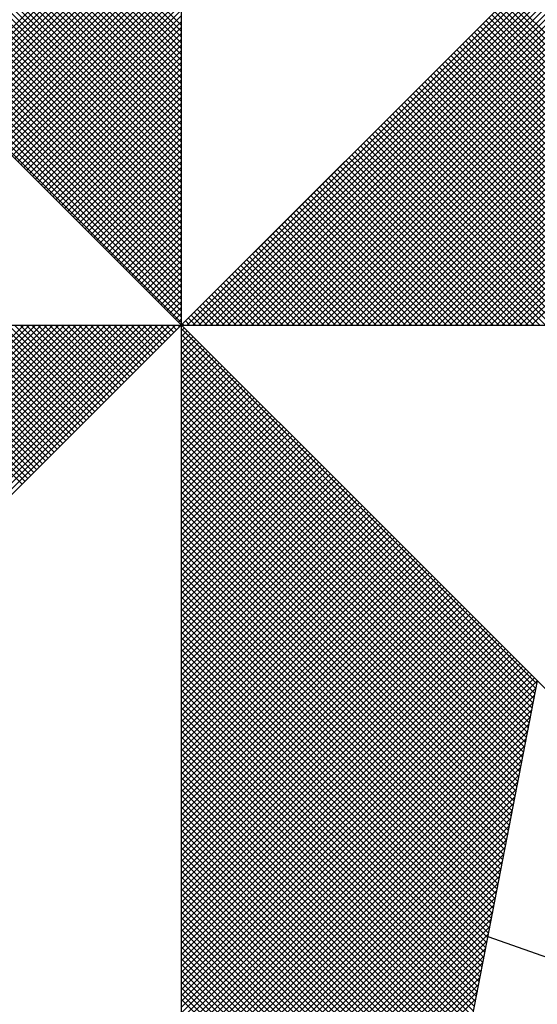
# Model space of a CAD drawing. Units: millimetres. Extents: x 190076 to 190496, y 1678423 to 1678720.
# Drawn here: x 190436 to 190438, y 1678650 to 1678655 of the extents above; entities that cross this region are included whole.
import ezdxf

# ---------------------------------------------------------------- set-up
doc = ezdxf.new("R2010")
doc.units = ezdxf.units.MM
doc.layers.get('0').update_dxf_attribs({"linetype": 'CONTINUOUS'})
doc.layers.add('NORTE', color=7, linetype='CONTINUOUS')
doc.layers.add('T-DIM', color=1, linetype='CONTINUOUS')

# ---------------------------------------------------------------- blocks, each defined once
blk = doc.blocks.new('*X6')
at = {"color": 0}
for p, q in [((182559.3401, 1662936.3965), (182558.4058, 1662937.3308)), ((182559.3401, 1662936.4142), (182558.4086, 1662937.3457)), ((182559.3401, 1662936.3611), (182558.4, 1662937.3012)), ((182559.3401, 1662936.3788), (182558.4029, 1662937.316)), ((182559.3401, 1662936.3258), (182558.3943, 1662937.2716)), ((182559.3401, 1662936.3435), (182558.3972, 1662937.2864)), ((182559.3401, 1662936.2904), (182558.3886, 1662937.2419)), ((182559.3401, 1662936.3081), (182558.3915, 1662937.2567)), ((182559.3401, 1662936.2551), (182558.3829, 1662937.2123)), ((182559.3401, 1662936.2727), (182558.3858, 1662937.2271)), ((182559.3401, 1662936.2197), (182558.3772, 1662937.1826)), ((182559.3401, 1662936.2374), (182558.38, 1662937.1975)), ((182559.3401, 1662936.1844), (182558.3715, 1662937.153)), ((182559.3401, 1662936.202), (182558.3743, 1662937.1678)), ((182559.3401, 1662936.149), (182558.3657, 1662937.1234)), ((182559.3401, 1662936.1667), (182558.3686, 1662937.1382)), ((182559.3401, 1662936.1136), (182558.36, 1662937.0937)), ((182559.3401, 1662936.1313), (182558.3629, 1662937.1086)), ((182559.3401, 1662936.0783), (182558.3543, 1662937.0641)), ((182559.3401, 1662936.096), (182558.3572, 1662937.0789)), ((182559.3401, 1662936.0429), (182558.3486, 1662937.0345)), ((182559.3401, 1662936.0606), (182558.3514, 1662937.0493)), ((182559.3401, 1662936.0076), (182558.3429, 1662937.0048)), ((182559.3401, 1662936.0253), (182558.3457, 1662937.0196)), ((182559.3401, 1662935.9722), (182558.3371, 1662936.9752)), ((182559.3401, 1662935.9899), (182558.34, 1662936.99)), ((182559.3401, 1662935.9369), (182558.3314, 1662936.9456)), ((182559.3401, 1662935.9546), (182558.3343, 1662936.9604)), ((182559.3401, 1662935.9015), (182558.3257, 1662936.9159)), ((182559.3401, 1662935.9192), (182558.3286, 1662936.9307)), ((182558.633, 1662936.2123), (182559.3401, 1662936.9194)), ((182559.3401, 1662935.8662), (182558.32, 1662936.8863)), ((182559.3401, 1662935.8838), (182558.3228, 1662936.9011)), ((182558.6419, 1662936.2034), (182559.3401, 1662936.9017)), ((182558.6507, 1662936.1946), (182559.3401, 1662936.884)), ((182559.3401, 1662935.8308), (182558.3143, 1662936.8566)), ((182559.3401, 1662935.8485), (182558.3171, 1662936.8715)), ((182558.6595, 1662936.1858), (182559.3401, 1662936.8663)), ((182558.6684, 1662936.1769), (182559.3401, 1662936.8486)), ((182559.3401, 1662935.7955), (182558.3086, 1662936.827)), ((182559.3401, 1662935.8131), (182558.3114, 1662936.8418)), ((182558.6772, 1662936.1681), (182559.3401, 1662936.831)), ((182558.6861, 1662936.1592), (182559.3401, 1662936.8133)), ((182559.3401, 1662935.7601), (182558.3028, 1662936.7974)), ((182559.3401, 1662935.7778), (182558.3057, 1662936.8122)), ((182558.6949, 1662936.1504), (182559.3401, 1662936.7956)), ((182559.3401, 1662935.7247), (182558.2971, 1662936.7677)), ((182559.3401, 1662935.7424), (182558.3, 1662936.7825)), ((182558.7037, 1662936.1416), (182559.3401, 1662936.7779)), ((182558.7126, 1662936.1327), (182559.3401, 1662936.7603)), ((182559.3401, 1662935.6894), (182558.2914, 1662936.7381)), ((182559.3401, 1662935.7071), (182558.2943, 1662936.7529)), ((182558.7214, 1662936.1239), (182559.3401, 1662936.7426)), ((182558.7303, 1662936.115), (182559.3401, 1662936.7249)), ((182559.3401, 1662935.6364), (182558.2828, 1662936.6936)), ((182559.3401, 1662935.654), (182558.2857, 1662936.7085)), ((182559.3401, 1662935.6717), (182558.2885, 1662936.7233)), ((182558.7391, 1662936.1062), (182559.3401, 1662936.7072)), ((182559.3401, 1662935.601), (182558.2771, 1662936.664)), ((182559.3401, 1662935.6187), (182558.28, 1662936.6788)), ((182558.7479, 1662936.0974), (182559.3401, 1662936.6895)), ((182558.7568, 1662936.0885), (182559.3401, 1662936.6719)), ((182559.3401, 1662935.5656), (182558.2714, 1662936.6344)), ((182559.3401, 1662935.5833), (182558.2742, 1662936.6492)), ((182558.7656, 1662936.0797), (182559.3401, 1662936.6542)), ((182558.7744, 1662936.0709), (182559.3401, 1662936.6365)), ((182559.3401, 1662935.5303), (182558.2657, 1662936.6047)), ((182559.3401, 1662935.548), (182558.2685, 1662936.6195)), ((182558.7833, 1662936.062), (182559.3401, 1662936.6188)), ((182559.3401, 1662935.5126), (182558.2628, 1662936.5899)), ((182558.7921, 1662936.0532), (182559.3401, 1662936.6012)), ((182558.801, 1662936.0443), (182559.3401, 1662936.5835)), ((182559.3402, 1662935.5052), (182560.4187, 1662936.5837)), ((182559.3578, 1662935.5052), (182560.4335, 1662936.5808)), ((182559.3755, 1662935.5052), (182560.4483, 1662936.578)), ((182559.3932, 1662935.5052), (182560.4631, 1662936.5751)), ((182558.8098, 1662936.0355), (182559.3401, 1662936.5658)), ((182558.8186, 1662936.0267), (182559.3401, 1662936.5481)), ((182559.4109, 1662935.5052), (182560.4779, 1662936.5722)), ((182559.4286, 1662935.5052), (182560.4927, 1662936.5694)), ((182559.4462, 1662935.5052), (182560.5076, 1662936.5665)), ((182559.4639, 1662935.5052), (182560.5224, 1662936.5637)), ((182559.4816, 1662935.5052), (182560.5372, 1662936.5608)), ((182559.4993, 1662935.5052), (182560.552, 1662936.558)), ((182559.5169, 1662935.5052), (182560.5668, 1662936.5551)), ((182559.5346, 1662935.5052), (182560.5817, 1662936.5522)), ((182559.5523, 1662935.5052), (182560.5965, 1662936.5494)), ((182559.57, 1662935.5052), (182560.6113, 1662936.5465)), ((182558.8275, 1662936.0178), (182559.3401, 1662936.5304)), ((182559.5877, 1662935.5052), (182560.6261, 1662936.5437)), ((182559.6053, 1662935.5052), (182560.6409, 1662936.5408)), ((182559.623, 1662935.5052), (182560.6557, 1662936.5379)), ((182559.6407, 1662935.5052), (182560.6706, 1662936.5351)), ((182559.6584, 1662935.5052), (182560.6854, 1662936.5322)), ((182559.676, 1662935.5052), (182560.7002, 1662936.5294)), ((182559.6937, 1662935.5052), (182560.715, 1662936.5265)), ((182559.7114, 1662935.5052), (182560.7298, 1662936.5236)), ((182559.7291, 1662935.5052), (182560.7447, 1662936.5208)), ((182559.7467, 1662935.5052), (182560.7595, 1662936.5179)), ((182559.7644, 1662935.5052), (182560.7743, 1662936.5151)), ((182558.8363, 1662936.009), (182559.3401, 1662936.5128)), ((182558.8452, 1662936.0001), (182559.3401, 1662936.4951)), ((182559.7821, 1662935.5052), (182560.7891, 1662936.5122)), ((182559.7998, 1662935.5052), (182560.8039, 1662936.5093)), ((182559.8175, 1662935.5052), (182560.8188, 1662936.5065)), ((182559.8351, 1662935.5052), (182560.8336, 1662936.5036)), ((182559.8528, 1662935.5052), (182560.8484, 1662936.5008)), ((182559.8705, 1662935.5052), (182560.8632, 1662936.4979)), ((182559.8882, 1662935.5052), (182560.878, 1662936.4951)), ((182559.9058, 1662935.5052), (182560.8928, 1662936.4922)), ((182559.9235, 1662935.5052), (182560.9077, 1662936.4893)), ((182559.9412, 1662935.5052), (182560.9225, 1662936.4865)), ((182561.3097, 1662935.5052), (182560.3249, 1662936.49)), ((182561.3274, 1662935.5052), (182560.3338, 1662936.4989)), ((182558.854, 1662935.9913), (182559.3401, 1662936.4774)), ((182558.8628, 1662935.9825), (182559.3401, 1662936.4597)), ((182559.9589, 1662935.5052), (182560.9373, 1662936.4836)), ((182559.9766, 1662935.5052), (182560.9521, 1662936.4808)), ((182559.9942, 1662935.5052), (182560.9669, 1662936.4779)), ((182560.0119, 1662935.5052), (182560.9818, 1662936.475)), ((182560.0296, 1662935.5052), (182560.9966, 1662936.4722)), ((182560.0473, 1662935.5052), (182561.0114, 1662936.4693)), ((182560.0649, 1662935.5052), (182561.0262, 1662936.4665)), ((182560.0826, 1662935.5052), (182561.041, 1662936.4636)), ((182560.1003, 1662935.5052), (182561.0558, 1662936.4607)), ((182560.118, 1662935.5052), (182561.0707, 1662936.4579)), ((182560.1357, 1662935.5052), (182561.0855, 1662936.455)), ((182561.2567, 1662935.5052), (182560.2984, 1662936.4635)), ((182561.2744, 1662935.5052), (182560.3072, 1662936.4723)), ((182561.2921, 1662935.5052), (182560.3161, 1662936.4812)), ((182558.8717, 1662935.9736), (182559.3401, 1662936.4421)), ((182560.1533, 1662935.5052), (182561.1003, 1662936.4522)), ((182560.171, 1662935.5052), (182561.1151, 1662936.4493)), ((182560.1887, 1662935.5052), (182561.1299, 1662936.4464)), ((182560.2064, 1662935.5052), (182561.1448, 1662936.4436)), ((182560.224, 1662935.5052), (182561.1596, 1662936.4407)), ((182560.2417, 1662935.5052), (182561.1744, 1662936.4379)), ((182560.2594, 1662935.5052), (182561.1892, 1662936.435)), ((182561.186, 1662935.5052), (182560.2631, 1662936.4281)), ((182561.2037, 1662935.5052), (182560.2719, 1662936.437)), ((182560.2771, 1662935.5052), (182561.204, 1662936.4321)), ((182561.2214, 1662935.5052), (182560.2807, 1662936.4458)), ((182561.239, 1662935.5052), (182560.2896, 1662936.4547)), ((182560.2948, 1662935.5052), (182561.2189, 1662936.4293)), ((182560.3124, 1662935.5052), (182561.2337, 1662936.4264)), ((182558.8805, 1662935.9648), (182559.3401, 1662936.4244)), ((182558.8894, 1662935.9559), (182559.3401, 1662936.4067)), ((182561.133, 1662935.5052), (182560.2365, 1662936.4016)), ((182561.1506, 1662935.5052), (182560.2454, 1662936.4105)), ((182561.1683, 1662935.5052), (182560.2542, 1662936.4193)), ((182560.3301, 1662935.5052), (182561.2485, 1662936.4236)), ((182560.3478, 1662935.5052), (182561.2633, 1662936.4207)), ((182560.3655, 1662935.5052), (182561.2781, 1662936.4179)), ((182560.3831, 1662935.5052), (182561.2929, 1662936.415)), ((182560.4008, 1662935.5052), (182561.3078, 1662936.4121)), ((182558.8982, 1662935.9471), (182559.3401, 1662936.389)), ((182558.907, 1662935.9383), (182559.3401, 1662936.3713)), ((182561.0623, 1662935.5052), (182560.2012, 1662936.3663)), ((182561.0799, 1662935.5052), (182560.21, 1662936.3751)), ((182561.0976, 1662935.5052), (182560.2189, 1662936.3839)), ((182561.1153, 1662935.5052), (182560.2277, 1662936.3928)), ((182558.9159, 1662935.9294), (182559.3401, 1662936.3537)), ((182558.9247, 1662935.9206), (182559.3401, 1662936.336)), ((182561.0092, 1662935.5052), (182560.1747, 1662936.3398)), ((182561.0269, 1662935.5052), (182560.1835, 1662936.3486)), ((182561.0446, 1662935.5052), (182560.1923, 1662936.3574)), ((182558.9335, 1662935.9118), (182559.3401, 1662936.3183)), ((182560.9562, 1662935.5052), (182560.1481, 1662936.3132)), ((182560.9739, 1662935.5052), (182560.157, 1662936.3221)), ((182560.9915, 1662935.5052), (182560.1658, 1662936.3309)), ((182558.9424, 1662935.9029), (182559.3401, 1662936.3006)), ((182558.9512, 1662935.8941), (182559.3401, 1662936.283)), ((182560.8855, 1662935.5052), (182560.1128, 1662936.2779)), ((182560.9032, 1662935.5052), (182560.1216, 1662936.2867)), ((182560.9208, 1662935.5052), (182560.1305, 1662936.2956)), ((182560.9385, 1662935.5052), (182560.1393, 1662936.3044)), ((182558.9601, 1662935.8852), (182559.3401, 1662936.2653)), ((182558.9689, 1662935.8764), (182559.3401, 1662936.2476)), ((182560.8324, 1662935.5052), (182560.0863, 1662936.2514)), ((182560.8501, 1662935.5052), (182560.0951, 1662936.2602)), ((182560.8678, 1662935.5052), (182560.104, 1662936.269)), ((182558.9777, 1662935.8676), (182559.3401, 1662936.2299)), ((182560.7617, 1662935.5052), (182560.0509, 1662936.216)), ((182560.7794, 1662935.5052), (182560.0598, 1662936.2248)), ((182560.7971, 1662935.5052), (182560.0686, 1662936.2337)), ((182560.8148, 1662935.5052), (182560.0774, 1662936.2425)), ((182558.9866, 1662935.8587), (182559.3401, 1662936.2122)), ((182558.9954, 1662935.8499), (182559.3401, 1662936.1946)), ((182560.7087, 1662935.5052), (182560.0244, 1662936.1895)), ((182560.7264, 1662935.5052), (182560.0332, 1662936.1983)), ((182560.7441, 1662935.5052), (182560.0421, 1662936.2072)), ((182559.0043, 1662935.841), (182559.3401, 1662936.1769)), ((182559.0131, 1662935.8322), (182559.3401, 1662936.1592)), ((182560.6557, 1662935.5052), (182559.9979, 1662936.163)), ((182560.6733, 1662935.5052), (182560.0067, 1662936.1718)), ((182560.691, 1662935.5052), (182560.0156, 1662936.1807)), ((182559.0219, 1662935.8234), (182559.3401, 1662936.1415)), ((182560.585, 1662935.5052), (182559.9625, 1662936.1276)), ((182560.6026, 1662935.5052), (182559.9714, 1662936.1365)), ((182560.6203, 1662935.5052), (182559.9802, 1662936.1453)), ((182560.638, 1662935.5052), (182559.989, 1662936.1541)), ((182559.0308, 1662935.8145), (182559.3401, 1662936.1239)), ((182559.0396, 1662935.8057), (182559.3401, 1662936.1062)), ((182560.5319, 1662935.5052), (182559.936, 1662936.1011)), ((182560.5496, 1662935.5052), (182559.9449, 1662936.1099)), ((182560.5673, 1662935.5052), (182559.9537, 1662936.1188)), ((182559.0485, 1662935.7968), (182559.3401, 1662936.0885)), ((182559.0573, 1662935.788), (182559.3401, 1662936.0708)), ((182560.4789, 1662935.5052), (182559.9095, 1662936.0746)), ((182560.4966, 1662935.5052), (182559.9183, 1662936.0834)), ((182560.5142, 1662935.5052), (182559.9272, 1662936.0923)), ((182559.0661, 1662935.7792), (182559.3401, 1662936.0531)), ((182560.4082, 1662935.5052), (182559.8741, 1662936.0392)), ((182560.4259, 1662935.5052), (182559.883, 1662936.0481)), ((182560.4435, 1662935.5052), (182559.8918, 1662936.0569)), ((182560.4612, 1662935.5052), (182559.9007, 1662936.0657)), ((182559.075, 1662935.7703), (182559.3401, 1662936.0355)), ((182559.0838, 1662935.7615), (182559.3401, 1662936.0178)), ((182560.3551, 1662935.5052), (182559.8476, 1662936.0127)), ((182560.3728, 1662935.5052), (182559.8565, 1662936.0216)), ((182560.3905, 1662935.5052), (182559.8653, 1662936.0304)), ((182559.0926, 1662935.7527), (182559.3401, 1662936.0001)), ((182559.1015, 1662935.7438), (182559.3401, 1662935.9824)), ((182560.2844, 1662935.5052), (182559.8123, 1662935.9774)), ((182560.3021, 1662935.5052), (182559.8211, 1662935.9862)), ((182560.3198, 1662935.5052), (182559.83, 1662935.995)), ((182560.3375, 1662935.5052), (182559.8388, 1662936.0039)), ((182559.1103, 1662935.735), (182559.3401, 1662935.9648)), ((182560.2314, 1662935.5052), (182559.7858, 1662935.9508)), ((182560.2491, 1662935.5052), (182559.7946, 1662935.9597)), ((182560.2668, 1662935.5052), (182559.8034, 1662935.9685)), ((182559.1192, 1662935.7261), (182559.3401, 1662935.9471)), ((182559.128, 1662935.7173), (182559.3401, 1662935.9294)), ((182560.1784, 1662935.5052), (182559.7592, 1662935.9243)), ((182560.1961, 1662935.5052), (182559.7681, 1662935.9332)), ((182560.2137, 1662935.5052), (182559.7769, 1662935.942)), ((182559.1368, 1662935.7085), (182559.3401, 1662935.9117)), ((182559.1457, 1662935.6996), (182559.3401, 1662935.894)), ((182560.1077, 1662935.5052), (182559.7239, 1662935.889)), ((182560.1253, 1662935.5052), (182559.7327, 1662935.8978)), ((182560.143, 1662935.5052), (182559.7416, 1662935.9066)), ((182560.1607, 1662935.5052), (182559.7504, 1662935.9155)), ((182559.1545, 1662935.6908), (182559.3401, 1662935.8764)), ((182559.1634, 1662935.6819), (182559.3401, 1662935.8587)), ((182560.0546, 1662935.5052), (182559.6974, 1662935.8625)), ((182560.0723, 1662935.5052), (182559.7062, 1662935.8713)), ((182560.09, 1662935.5052), (182559.715, 1662935.8801)), ((182559.1722, 1662935.6731), (182559.3401, 1662935.841)), ((182560.0016, 1662935.5052), (182559.6709, 1662935.8359)), ((182560.0193, 1662935.5052), (182559.6797, 1662935.8448)), ((182560.037, 1662935.5052), (182559.6885, 1662935.8536)), ((182559.181, 1662935.6643), (182559.3401, 1662935.8233)), ((182559.1899, 1662935.6554), (182559.3401, 1662935.8057)), ((182559.9309, 1662935.5052), (182559.6355, 1662935.8006)), ((182559.9486, 1662935.5052), (182559.6443, 1662935.8094)), ((182559.9662, 1662935.5052), (182559.6532, 1662935.8183)), ((182559.9839, 1662935.5052), (182559.662, 1662935.8271)), ((182559.1987, 1662935.6466), (182559.3401, 1662935.788)), ((182559.2076, 1662935.6377), (182559.3401, 1662935.7703)), ((182559.8779, 1662935.5052), (182559.609, 1662935.7741)), ((182559.8955, 1662935.5052), (182559.6178, 1662935.7829)), ((182559.9132, 1662935.5052), (182559.6267, 1662935.7917)), ((182559.2164, 1662935.6289), (182559.3401, 1662935.7526)), ((182559.8071, 1662935.5052), (182559.5736, 1662935.7387)), ((182559.8248, 1662935.5052), (182559.5825, 1662935.7475)), ((182559.8425, 1662935.5052), (182559.5913, 1662935.7564)), ((182559.8602, 1662935.5052), (182559.6001, 1662935.7652)), ((182559.2252, 1662935.6201), (182559.3401, 1662935.7349)), ((182559.2341, 1662935.6112), (182559.3401, 1662935.7173)), ((182559.7541, 1662935.5052), (182559.5471, 1662935.7122)), ((182559.7718, 1662935.5052), (182559.5559, 1662935.721)), ((182559.7895, 1662935.5052), (182559.5648, 1662935.7299)), ((182559.2429, 1662935.6024), (182559.3401, 1662935.6996)), ((182559.2517, 1662935.5936), (182559.3401, 1662935.6819)), ((182559.7011, 1662935.5052), (182559.5206, 1662935.6857)), ((182559.7188, 1662935.5052), (182559.5294, 1662935.6945)), ((182559.7364, 1662935.5052), (182559.5383, 1662935.7034)), ((182559.2606, 1662935.5847), (182559.3401, 1662935.6642)), ((182559.6304, 1662935.5052), (182559.4852, 1662935.6503)), ((182559.648, 1662935.5052), (182559.4941, 1662935.6592)), ((182559.6657, 1662935.5052), (182559.5029, 1662935.668)), ((182559.6834, 1662935.5052), (182559.5118, 1662935.6768)), ((182559.2694, 1662935.5759), (182559.3401, 1662935.6466)), ((182559.2783, 1662935.567), (182559.3401, 1662935.6289)), ((182559.5773, 1662935.5052), (182559.4587, 1662935.6238)), ((182559.595, 1662935.5052), (182559.4676, 1662935.6326)), ((182559.6127, 1662935.5052), (182559.4764, 1662935.6415)), ((182559.2871, 1662935.5582), (182559.3401, 1662935.6112)), ((182559.2959, 1662935.5494), (182559.3401, 1662935.5935)), ((182559.5243, 1662935.5052), (182559.4322, 1662935.5973)), ((182559.542, 1662935.5052), (182559.441, 1662935.6061)), ((182559.5597, 1662935.5052), (182559.4499, 1662935.615)), ((182559.3048, 1662935.5405), (182559.3401, 1662935.5758)), ((182559.4536, 1662935.5052), (182559.3968, 1662935.5619)), ((182559.4713, 1662935.5052), (182559.4057, 1662935.5708)), ((182559.4889, 1662935.5052), (182559.4145, 1662935.5796)), ((182559.5066, 1662935.5052), (182559.4234, 1662935.5885)), ((182559.3136, 1662935.5317), (182559.3401, 1662935.5582)), ((182559.3225, 1662935.5228), (182559.3401, 1662935.5405)), ((182559.4006, 1662935.5052), (182559.3703, 1662935.5354)), ((182559.4182, 1662935.5052), (182559.3792, 1662935.5443)), ((182559.4359, 1662935.5052), (182559.388, 1662935.5531)), ((182557.8616, 1662934.5039), (182558.8629, 1662935.5052)), ((182557.8764, 1662934.501), (182558.8805, 1662935.5052)), ((182557.8912, 1662934.4982), (182558.8982, 1662935.5052)), ((182557.906, 1662934.4953), (182558.9159, 1662935.5052)), ((182557.9208, 1662934.4924), (182558.9336, 1662935.5052)), ((182557.9356, 1662934.4896), (182558.9513, 1662935.5052)), ((182557.9505, 1662934.4867), (182558.9689, 1662935.5052)), ((182557.9653, 1662934.4839), (182558.9866, 1662935.5052)), ((182557.9801, 1662934.481), (182559.0043, 1662935.5052)), ((182557.9949, 1662934.4781), (182559.022, 1662935.5052)), ((182558.0097, 1662934.4753), (182559.0396, 1662935.5052)), ((182558.0246, 1662934.4724), (182559.0573, 1662935.5052)), ((182558.0394, 1662934.4696), (182559.075, 1662935.5052)), ((182558.0542, 1662934.4667), (182559.0927, 1662935.5052)), ((182558.069, 1662934.4639), (182559.1104, 1662935.5052)), ((182558.0838, 1662934.461), (182559.128, 1662935.5052)), ((182558.0987, 1662934.4581), (182559.1457, 1662935.5052)), ((182558.1135, 1662934.4553), (182559.1634, 1662935.5052)), ((182558.1283, 1662934.4524), (182559.1811, 1662935.5052)), ((182558.1431, 1662934.4496), (182559.1987, 1662935.5052)), ((182558.1579, 1662934.4467), (182559.2164, 1662935.5052)), ((182558.1727, 1662934.4438), (182559.2341, 1662935.5052)), ((182558.1876, 1662934.441), (182559.2518, 1662935.5052)), ((182558.2024, 1662934.4381), (182559.2695, 1662935.5052)), ((182558.2172, 1662934.4353), (182559.2871, 1662935.5052)), ((182558.232, 1662934.4324), (182559.3048, 1662935.5052)), ((182558.2468, 1662934.4295), (182559.3225, 1662935.5052)), ((182558.8577, 1662935.0228), (182558.3753, 1662935.5052)), ((182558.8665, 1662935.0316), (182558.3929, 1662935.5052)), ((182558.8754, 1662935.0404), (182558.4106, 1662935.5052)), ((182558.8842, 1662935.0493), (182558.4283, 1662935.5052)), ((182558.893, 1662935.0581), (182558.446, 1662935.5052)), ((182558.9019, 1662935.067), (182558.4636, 1662935.5052)), ((182558.9107, 1662935.0758), (182558.4813, 1662935.5052)), ((182558.9196, 1662935.0846), (182558.499, 1662935.5052)), ((182558.9284, 1662935.0935), (182558.5167, 1662935.5052)), ((182558.9372, 1662935.1023), (182558.5343, 1662935.5052)), ((182558.9461, 1662935.1112), (182558.552, 1662935.5052)), ((182558.9549, 1662935.12), (182558.5697, 1662935.5052)), ((182558.9637, 1662935.1288), (182558.5874, 1662935.5052)), ((182558.9726, 1662935.1377), (182558.6051, 1662935.5052)), ((182558.9814, 1662935.1465), (182558.6227, 1662935.5052)), ((182558.9903, 1662935.1553), (182558.6404, 1662935.5052)), ((182558.9991, 1662935.1642), (182558.6581, 1662935.5052)), ((182559.0079, 1662935.173), (182558.6758, 1662935.5052)), ((182559.0168, 1662935.1819), (182558.6934, 1662935.5052)), ((182559.0256, 1662935.1907), (182558.7111, 1662935.5052)), ((182559.0345, 1662935.1995), (182558.7288, 1662935.5052)), ((182559.0433, 1662935.2084), (182558.7465, 1662935.5052)), ((182559.0521, 1662935.2172), (182558.7642, 1662935.5052)), ((182559.061, 1662935.2261), (182558.7818, 1662935.5052)), ((182559.0698, 1662935.2349), (182558.7995, 1662935.5052)), ((182559.0786, 1662935.2437), (182558.8172, 1662935.5052)), ((182559.0875, 1662935.2526), (182558.8349, 1662935.5052)), ((182559.0963, 1662935.2614), (182558.8525, 1662935.5052)), ((182559.1052, 1662935.2703), (182558.8702, 1662935.5052)), ((182559.114, 1662935.2791), (182558.8879, 1662935.5052)), ((182559.1228, 1662935.2879), (182558.9056, 1662935.5052)), ((182559.1317, 1662935.2968), (182558.9233, 1662935.5052)), ((182559.1405, 1662935.3056), (182558.9409, 1662935.5052)), ((182559.1494, 1662935.3144), (182558.9586, 1662935.5052)), ((182559.1582, 1662935.3233), (182558.9763, 1662935.5052)), ((182559.167, 1662935.3321), (182558.994, 1662935.5052)), ((182559.1759, 1662935.341), (182559.0116, 1662935.5052)), ((182559.1847, 1662935.3498), (182559.0293, 1662935.5052)), ((182559.1936, 1662935.3586), (182559.047, 1662935.5052)), ((182559.2024, 1662935.3675), (182559.0647, 1662935.5052)), ((182559.2112, 1662935.3763), (182559.0824, 1662935.5052)), ((182559.2201, 1662935.3852), (182559.1, 1662935.5052)), ((182559.2289, 1662935.394), (182559.1177, 1662935.5052)), ((182559.2377, 1662935.4028), (182559.1354, 1662935.5052)), ((182559.2466, 1662935.4117), (182559.1531, 1662935.5052)), ((182559.2554, 1662935.4205), (182559.1707, 1662935.5052)), ((182559.2643, 1662935.4294), (182559.1884, 1662935.5052)), ((182559.2731, 1662935.4382), (182559.2061, 1662935.5052)), ((182559.2819, 1662935.447), (182559.2238, 1662935.5052)), ((182559.2908, 1662935.4559), (182559.2415, 1662935.5052)), ((182559.2996, 1662935.4647), (182559.2591, 1662935.5052)), ((182559.3085, 1662935.4735), (182559.2768, 1662935.5052)), ((182559.3173, 1662935.4824), (182559.2945, 1662935.5052)), ((182559.3261, 1662935.4912), (182559.3122, 1662935.5052)), ((182559.335, 1662935.5001), (182559.3298, 1662935.5052)), ((182559.3313, 1662935.514), (182559.3401, 1662935.5228)), ((182559.3401, 1662935.5051), (182559.3401, 1662935.5052)), ((182559.3475, 1662935.5052), (182559.3438, 1662935.5089)), ((182559.3652, 1662935.5052), (182559.3527, 1662935.5177)), ((182559.3829, 1662935.5052), (182559.3615, 1662935.5266)), ((182559.3401, 1662935.4875), (182559.349, 1662935.4963)), ((182560.4169, 1662934.4181), (182559.3401, 1662935.4949)), ((182559.3401, 1662935.4698), (182559.3578, 1662935.4875)), ((182559.3401, 1662935.4521), (182559.3667, 1662935.4786)), ((182560.4141, 1662934.4033), (182559.3401, 1662935.4773)), ((182559.3401, 1662935.4344), (182559.3755, 1662935.4698)), ((182559.3401, 1662935.4167), (182559.3843, 1662935.461)), ((182560.4112, 1662934.3885), (182559.3401, 1662935.4596)), ((182559.3401, 1662935.3991), (182559.3932, 1662935.4521)), ((182559.3401, 1662935.3814), (182559.402, 1662935.4433)), ((182560.4084, 1662934.3736), (182559.3401, 1662935.4419)), ((182559.3401, 1662935.3637), (182559.4108, 1662935.4345)), ((182559.3401, 1662935.346), (182559.4197, 1662935.4256)), ((182560.4055, 1662934.3588), (182559.3401, 1662935.4242)), ((182559.3401, 1662935.3284), (182559.4285, 1662935.4168)), ((182559.3401, 1662935.3107), (182559.4374, 1662935.4079)), ((182560.4027, 1662934.344), (182559.3401, 1662935.4065)), ((182559.3401, 1662935.293), (182559.4462, 1662935.3991)), ((182559.3401, 1662935.2753), (182559.455, 1662935.3903)), ((182560.3998, 1662934.3292), (182559.3401, 1662935.3889)), ((182559.3401, 1662935.2577), (182559.4639, 1662935.3814)), ((182559.3401, 1662935.24), (182559.4727, 1662935.3726)), ((182560.3969, 1662934.3144), (182559.3401, 1662935.3712)), ((182559.3401, 1662935.2223), (182559.4816, 1662935.3637)), ((182559.3401, 1662935.2046), (182559.4904, 1662935.3549)), ((182560.3941, 1662934.2995), (182559.3401, 1662935.3535)), ((182559.3401, 1662935.1869), (182559.4992, 1662935.3461)), ((182559.3401, 1662935.1693), (182559.5081, 1662935.3372)), ((182560.3912, 1662934.2847), (182559.3401, 1662935.3358)), ((182559.3401, 1662935.1516), (182559.5169, 1662935.3284)), ((182559.3401, 1662935.1339), (182559.5258, 1662935.3196)), ((182560.3884, 1662934.2699), (182559.3401, 1662935.3182)), ((182559.3401, 1662935.1162), (182559.5346, 1662935.3107)), ((182559.3401, 1662935.0986), (182559.5434, 1662935.3019)), ((182560.3855, 1662934.2551), (182559.3401, 1662935.3005)), ((182559.3401, 1662935.0809), (182559.5523, 1662935.293)), ((182559.3401, 1662935.0632), (182559.5611, 1662935.2842)), ((182560.3826, 1662934.2403), (182559.3401, 1662935.2828)), ((182559.3401, 1662935.0455), (182559.5699, 1662935.2754)), ((182559.3401, 1662935.0278), (182559.5788, 1662935.2665)), ((182560.3798, 1662934.2255), (182559.3401, 1662935.2651)), ((182559.3401, 1662935.0102), (182559.5876, 1662935.2577)), ((182559.3401, 1662934.9925), (182559.5965, 1662935.2488)), ((182560.3769, 1662934.2106), (182559.3401, 1662935.2474)), ((182559.3401, 1662934.9748), (182559.6053, 1662935.24)), ((182559.3401, 1662934.9571), (182559.6141, 1662935.2312)), ((182560.3741, 1662934.1958), (182559.3401, 1662935.2298)), ((182559.3401, 1662934.9395), (182559.623, 1662935.2223)), ((182559.3401, 1662934.9218), (182559.6318, 1662935.2135)), ((182560.3712, 1662934.181), (182559.3401, 1662935.2121)), ((182559.3401, 1662934.9041), (182559.6407, 1662935.2046)), ((182559.3401, 1662934.8864), (182559.6495, 1662935.1958)), ((182560.3683, 1662934.1662), (182559.3401, 1662935.1944)), ((182559.3401, 1662934.8687), (182559.6583, 1662935.187)), ((182559.3401, 1662934.8511), (182559.6672, 1662935.1781)), ((182560.3655, 1662934.1514), (182559.3401, 1662935.1767)), ((182559.3401, 1662934.8334), (182559.676, 1662935.1693)), ((182559.3401, 1662934.8157), (182559.6848, 1662935.1605)), ((182560.3626, 1662934.1365), (182559.3401, 1662935.1591)), ((182559.3401, 1662934.798), (182559.6937, 1662935.1516)), ((182559.3401, 1662934.7804), (182559.7025, 1662935.1428)), ((182560.3598, 1662934.1217), (182559.3401, 1662935.1414)), ((182559.3401, 1662934.7627), (182559.7114, 1662935.1339)), ((182559.3401, 1662934.745), (182559.7202, 1662935.1251)), ((182560.3569, 1662934.1069), (182559.3401, 1662935.1237)), ((182559.3401, 1662934.7273), (182559.729, 1662935.1163)), ((182559.3401, 1662934.7096), (182559.7379, 1662935.1074)), ((182560.354, 1662934.0921), (182559.3401, 1662935.106)), ((182559.3401, 1662934.692), (182559.7467, 1662935.0986)), ((182559.3401, 1662934.6743), (182559.7556, 1662935.0897)), ((182560.3512, 1662934.0773), (182559.3401, 1662935.0883)), ((182559.3401, 1662934.6566), (182559.7644, 1662935.0809)), ((182559.3401, 1662934.6389), (182559.7732, 1662935.0721)), ((182560.3483, 1662934.0624), (182559.3401, 1662935.0707)), ((182559.3401, 1662934.6213), (182559.7821, 1662935.0632)), ((182559.3401, 1662934.6036), (182559.7909, 1662935.0544)), ((182560.3455, 1662934.0476), (182559.3401, 1662935.053)), ((182559.3401, 1662934.5859), (182559.7998, 1662935.0455)), ((182559.3401, 1662934.5682), (182559.8086, 1662935.0367)), ((182560.3426, 1662934.0328), (182559.3401, 1662935.0353)), ((182559.3401, 1662934.5505), (182559.8174, 1662935.0279)), ((182559.3401, 1662934.5329), (182559.8263, 1662935.019)), ((182560.3397, 1662934.018), (182559.3401, 1662935.0176)), ((182559.3401, 1662934.5152), (182559.8351, 1662935.0102)), ((182559.3401, 1662934.4975), (182559.8439, 1662935.0014)), ((182560.3369, 1662934.0032), (182559.3401, 1662935)), ((182559.3401, 1662934.4798), (182559.8528, 1662934.9925)), ((182559.3401, 1662934.4622), (182559.8616, 1662934.9837)), ((182560.334, 1662933.9884), (182559.3401, 1662934.9823)), ((182559.3401, 1662934.4445), (182559.8705, 1662934.9748)), ((182559.3401, 1662934.4268), (182559.8793, 1662934.966)), ((182560.3312, 1662933.9735), (182559.3401, 1662934.9646)), ((182559.3401, 1662934.4091), (182559.8881, 1662934.9572)), ((182559.3401, 1662934.3914), (182559.897, 1662934.9483)), ((182560.3283, 1662933.9587), (182559.3401, 1662934.9469)), ((182559.3401, 1662934.3738), (182559.9058, 1662934.9395)), ((182559.3401, 1662934.3561), (182559.9147, 1662934.9306)), ((182560.3255, 1662933.9439), (182559.3401, 1662934.9292)), ((182559.3401, 1662934.3384), (182559.9235, 1662934.9218)), ((182559.3401, 1662934.3207), (182559.9323, 1662934.913)), ((182560.3226, 1662933.9291), (182559.3401, 1662934.9116)), ((182559.3401, 1662934.3031), (182559.9412, 1662934.9041)), ((182559.3401, 1662934.2854), (182559.95, 1662934.8953)), ((182560.3197, 1662933.9143), (182559.3401, 1662934.8939)), ((182559.3401, 1662934.2677), (182559.9589, 1662934.8864)), ((182559.3401, 1662934.25), (182559.9677, 1662934.8776)), ((182560.3169, 1662933.8994), (182559.3401, 1662934.8762)), ((182559.3401, 1662934.2323), (182559.9765, 1662934.8688)), ((182559.3401, 1662934.2147), (182559.9854, 1662934.8599)), ((182560.314, 1662933.8846), (182559.3401, 1662934.8585)), ((182559.3401, 1662934.197), (182559.9942, 1662934.8511)), ((182559.3401, 1662934.1793), (182560.003, 1662934.8423)), ((182560.3112, 1662933.8698), (182559.3401, 1662934.8409)), ((182559.3401, 1662934.1616), (182560.0119, 1662934.8334)), ((182559.3401, 1662934.144), (182560.0207, 1662934.8246)), ((182560.3083, 1662933.855), (182559.3401, 1662934.8232)), ((182559.3401, 1662934.1263), (182560.0296, 1662934.8157)), ((182559.3401, 1662934.1086), (182560.0384, 1662934.8069)), ((182560.3054, 1662933.8402), (182559.3401, 1662934.8055)), ((182559.3401, 1662934.0909), (182560.0472, 1662934.7981)), ((182559.3401, 1662934.0732), (182560.0561, 1662934.7892)), ((182560.3026, 1662933.8254), (182559.3401, 1662934.7878)), ((182559.3401, 1662934.0556), (182560.0649, 1662934.7804)), ((182559.3401, 1662934.0379), (182560.0738, 1662934.7715)), ((182560.2997, 1662933.8105), (182559.3401, 1662934.7701)), ((182559.3401, 1662934.0202), (182560.0826, 1662934.7627)), ((182559.3401, 1662934.0025), (182560.0914, 1662934.7539)), ((182560.2969, 1662933.7957), (182559.3401, 1662934.7525)), ((182559.3401, 1662933.9849), (182560.1003, 1662934.745)), ((182559.3401, 1662933.9672), (182560.1091, 1662934.7362)), ((182560.294, 1662933.7809), (182559.3401, 1662934.7348)), ((182559.3401, 1662933.9495), (182560.118, 1662934.7273)), ((182559.3401, 1662933.9318), (182560.1268, 1662934.7185)), ((182560.2911, 1662933.7661), (182559.3401, 1662934.7171)), ((182559.3401, 1662933.9141), (182560.1356, 1662934.7097)), ((182559.3401, 1662933.8965), (182560.1445, 1662934.7008)), ((182560.2883, 1662933.7513), (182559.3401, 1662934.6994)), ((182559.3401, 1662933.8788), (182560.1533, 1662934.692)), ((182559.3401, 1662933.8611), (182560.1621, 1662934.6832)), ((182560.2854, 1662933.7364), (182559.3401, 1662934.6818)), ((182559.3401, 1662933.8434), (182560.171, 1662934.6743)), ((182559.3401, 1662933.8258), (182560.1798, 1662934.6655)), ((182560.2826, 1662933.7216), (182559.3401, 1662934.6641)), ((182559.3401, 1662933.8081), (182560.1887, 1662934.6566)), ((182559.3401, 1662933.7904), (182560.1975, 1662934.6478)), ((182560.2797, 1662933.7068), (182559.3401, 1662934.6464)), ((182559.3401, 1662933.7727), (182560.2063, 1662934.639)), ((182559.3401, 1662933.755), (182560.2152, 1662934.6301)), ((182560.2768, 1662933.692), (182559.3401, 1662934.6287)), ((182559.3401, 1662933.7374), (182560.224, 1662934.6213)), ((182559.3401, 1662933.7197), (182560.2329, 1662934.6124)), ((182560.274, 1662933.6772), (182559.3401, 1662934.611)), ((182559.3401, 1662933.702), (182560.2417, 1662934.6036)), ((182559.3401, 1662933.6843), (182560.2505, 1662934.5948)), ((182560.2711, 1662933.6623), (182559.3401, 1662934.5934)), ((182559.3401, 1662933.6667), (182560.2594, 1662934.5859)), ((182559.3401, 1662933.649), (182560.2682, 1662934.5771)), ((182560.2683, 1662933.6475), (182559.3401, 1662934.5757)), ((182559.3401, 1662933.6313), (182560.2771, 1662934.5682)), ((182559.3401, 1662933.6136), (182560.2859, 1662934.5594)), ((182560.2654, 1662933.6327), (182559.3401, 1662934.558)), ((182559.3401, 1662933.5959), (182560.2947, 1662934.5506)), ((182559.3401, 1662933.5783), (182560.3036, 1662934.5417)), ((182560.2626, 1662933.6179), (182559.3401, 1662934.5403)), ((182559.3401, 1662933.5606), (182560.3124, 1662934.5329)), ((182559.3401, 1662933.5429), (182560.3212, 1662934.5241)), ((182560.2597, 1662933.6031), (182559.3401, 1662934.5227)), ((182559.3401, 1662933.5252), (182560.3301, 1662934.5152)), ((182559.3401, 1662933.5076), (182560.3389, 1662934.5064)), ((182560.2568, 1662933.5883), (182559.3401, 1662934.505)), ((182559.3401, 1662933.4899), (182560.3478, 1662934.4975)), ((182559.3401, 1662933.4722), (182560.3566, 1662934.4887)), ((182560.254, 1662933.5734), (182559.3401, 1662934.4873)), ((182559.3401, 1662933.4545), (182560.3654, 1662934.4799)), ((182559.3401, 1662933.4369), (182560.3743, 1662934.471)), ((182560.2511, 1662933.5586), (182559.3401, 1662934.4696)), ((182559.3401, 1662933.4192), (182560.3831, 1662934.4622)), ((182559.3401, 1662933.4015), (182560.392, 1662934.4533)), ((182560.2483, 1662933.5438), (182559.3401, 1662934.4519)), ((182559.3401, 1662933.3838), (182560.4008, 1662934.4445)), ((182559.3401, 1662933.3661), (182560.4096, 1662934.4357)), ((182560.2454, 1662933.529), (182559.3401, 1662934.4343)), ((182559.3401, 1662933.3485), (182560.4185, 1662934.4268)), ((182560.2425, 1662933.5142), (182559.3401, 1662934.4166)), ((182559.3401, 1662933.3308), (182560.4144, 1662934.4051)), ((182560.2397, 1662933.4993), (182559.3401, 1662934.3989)), ((182559.3401, 1662933.3131), (182560.4102, 1662934.3832)), ((182560.2368, 1662933.4845), (182559.3401, 1662934.3812)), ((182560.234, 1662933.4697), (182559.3401, 1662934.3636)), ((182559.3401, 1662933.2954), (182560.406, 1662934.3613)), ((182560.2311, 1662933.4549), (182559.3401, 1662934.3459)), ((182559.3401, 1662933.2778), (182560.4018, 1662934.3394)), ((182560.2282, 1662933.4401), (182559.3401, 1662934.3282)), ((182559.3401, 1662933.2601), (182560.3975, 1662934.3175)), ((182560.2254, 1662933.4253), (182559.3401, 1662934.3105)), ((182559.3401, 1662933.2424), (182560.3933, 1662934.2956)), ((182560.2225, 1662933.4104), (182559.3401, 1662934.2928)), ((182560.2197, 1662933.3956), (182559.3401, 1662934.2752)), ((182559.3401, 1662933.2247), (182560.3891, 1662934.2737)), ((182560.2168, 1662933.3808), (182559.3401, 1662934.2575)), ((182559.3401, 1662933.207), (182560.3849, 1662934.2518)), ((182560.2139, 1662933.366), (182559.3401, 1662934.2398)), ((182559.3401, 1662933.1894), (182560.3806, 1662934.2299)), ((182560.2111, 1662933.3512), (182559.3401, 1662934.2221)), ((182559.3401, 1662933.1717), (182560.3764, 1662934.208)), ((182560.2082, 1662933.3363), (182559.3401, 1662934.2045)), ((182560.2054, 1662933.3215), (182559.3401, 1662934.1868)), ((182559.3401, 1662933.154), (182560.3722, 1662934.1861)), ((182560.2025, 1662933.3067), (182559.3401, 1662934.1691)), ((182559.3401, 1662933.1363), (182560.368, 1662934.1642)), ((182560.1997, 1662933.2919), (182559.3401, 1662934.1514)), ((182559.3401, 1662933.1187), (182560.3637, 1662934.1423)), ((182560.1968, 1662933.2771), (182559.3401, 1662934.1338)), ((182559.3401, 1662933.101), (182560.3595, 1662934.1204)), ((182560.1939, 1662933.2622), (182559.3401, 1662934.1161)), ((182559.3401, 1662933.0833), (182560.3553, 1662934.0985)), ((182560.1911, 1662933.2474), (182559.3401, 1662934.0984)), ((182560.1882, 1662933.2326), (182559.3401, 1662934.0807)), ((182559.3401, 1662933.0656), (182560.3511, 1662934.0766)), ((182560.1854, 1662933.2178), (182559.3401, 1662934.063)), ((182559.3401, 1662933.0479), (182560.3468, 1662934.0547)), ((182560.1825, 1662933.203), (182559.3401, 1662934.0454)), ((182559.3401, 1662933.0303), (182560.3426, 1662934.0328)), ((182560.1796, 1662933.1882), (182559.3401, 1662934.0277)), ((182559.3401, 1662933.0126), (182560.3384, 1662934.0109)), ((182560.1768, 1662933.1733), (182559.3401, 1662934.01)), ((182560.1739, 1662933.1585), (182559.3401, 1662933.9923)), ((182559.3401, 1662932.9949), (182560.3341, 1662933.9889)), ((182560.1711, 1662933.1437), (182559.3401, 1662933.9747)), ((182559.3401, 1662932.9772), (182560.3299, 1662933.967)), ((182560.1682, 1662933.1289), (182559.3401, 1662933.957)), ((182559.3401, 1662932.9596), (182560.3257, 1662933.9451)), ((182560.1653, 1662933.1141), (182559.3401, 1662933.9393)), ((182559.3401, 1662932.9419), (182560.3215, 1662933.9232)), ((182560.1625, 1662933.0992), (182559.3401, 1662933.9216)), ((182560.1596, 1662933.0844), (182559.3401, 1662933.9039)), ((182559.3401, 1662932.9242), (182560.3172, 1662933.9013)), ((182560.1568, 1662933.0696), (182559.3401, 1662933.8863)), ((182559.3401, 1662932.9065), (182560.313, 1662933.8794)), ((182560.1539, 1662933.0548), (182559.3401, 1662933.8686)), ((182559.3401, 1662932.8888), (182560.3088, 1662933.8575)), ((182560.151, 1662933.04), (182559.3401, 1662933.8509)), ((182559.3401, 1662932.8712), (182560.3046, 1662933.8356)), ((182560.1482, 1662933.0252), (182559.3401, 1662933.8332)), ((182560.1453, 1662933.0103), (182559.3401, 1662933.8156)), ((182559.3401, 1662932.8535), (182560.3003, 1662933.8137)), ((182560.1425, 1662932.9955), (182559.3401, 1662933.7979)), ((182559.3401, 1662932.8358), (182560.2961, 1662933.7918)), ((182560.1396, 1662932.9807), (182559.3401, 1662933.7802)), ((182559.3401, 1662932.8181), (182560.2919, 1662933.7699)), ((182560.1368, 1662932.9659), (182559.3401, 1662933.7625)), ((182559.3401, 1662932.8005), (182560.2877, 1662933.748)), ((182560.1339, 1662932.9511), (182559.3401, 1662933.7448)), ((182560.131, 1662932.9362), (182559.3401, 1662933.7272)), ((182559.3401, 1662932.7828), (182560.2834, 1662933.7261)), ((182560.1282, 1662932.9214), (182559.3401, 1662933.7095)), ((182559.3401, 1662932.7651), (182560.2792, 1662933.7042)), ((182560.1253, 1662932.9066), (182559.3401, 1662933.6918)), ((182559.3401, 1662932.7474), (182560.275, 1662933.6823)), ((182560.1225, 1662932.8918), (182559.3401, 1662933.6741)), ((182559.3401, 1662932.7297), (182560.2708, 1662933.6604)), ((182560.1196, 1662932.877), (182559.3401, 1662933.6565)), ((182560.1167, 1662932.8621), (182559.3401, 1662933.6388)), ((182559.3401, 1662932.7121), (182560.2665, 1662933.6385)), ((182560.1139, 1662932.8473), (182559.3401, 1662933.6211)), ((182559.3401, 1662932.6944), (182560.2623, 1662933.6166)), ((182560.111, 1662932.8325), (182559.3401, 1662933.6034)), ((182559.3401, 1662932.6767), (182560.2581, 1662933.5947)), ((182560.1082, 1662932.8177), (182559.3401, 1662933.5857)), ((182559.3401, 1662932.659), (182560.2538, 1662933.5728)), ((182560.1053, 1662932.8029), (182559.3401, 1662933.5681)), ((182559.3401, 1662932.6414), (182560.2496, 1662933.5509)), ((182560.1024, 1662932.7881), (182559.3401, 1662933.5504)), ((182560.0996, 1662932.7732), (182559.3401, 1662933.5327)), ((182559.3401, 1662932.6237), (182560.2454, 1662933.529)), ((182560.0967, 1662932.7584), (182559.3401, 1662933.515)), ((182559.3401, 1662932.606), (182560.2412, 1662933.5071)), ((182560.0939, 1662932.7436), (182559.3401, 1662933.4974)), ((182559.3401, 1662932.5883), (182560.2369, 1662933.4852)), ((182560.091, 1662932.7288), (182559.3401, 1662933.4797)), ((182559.3401, 1662932.5706), (182560.2327, 1662933.4633)), ((182560.0881, 1662932.714), (182559.3401, 1662933.462))]:
    blk.add_line(p, q, dxfattribs=at)
blk = doc.blocks.new('NORTEGEO')
at = {"layer": 'NORTE', "color": 7}
for p, q in [((0, 6.6682), (0, -6.6682)), ((-2.3576, -2.3576), (2.3576, 2.3576)), ((-2.3576, 2.3576), (2.3576, -2.3576)), ((-6.6682, 0), (6.6682, 0)), ((0, -6.6682), (1.0785, -1.0785)), ((0.929, -1.8532), (2.3576, -2.3576))]:
    blk.add_line(p, q, dxfattribs=at)
at = {"layer": 'NORTE'}
blk.add_blockref('*X6', (-182559.3401, -1662935.5052), dxfattribs=at)

msp = doc.modelspace()

# ---------------------------------------------------------------- block references
at = {"layer": 'T-DIM', "ltscale": 0.75, "xscale": 1.790037972852588, "yscale": 1.790037972852588, "zscale": 1.790037972954514}
msp.add_blockref('NORTEGEO', (190436.4422, 1678653.3291), dxfattribs=at)

doc.saveas('drawing.dxf')
